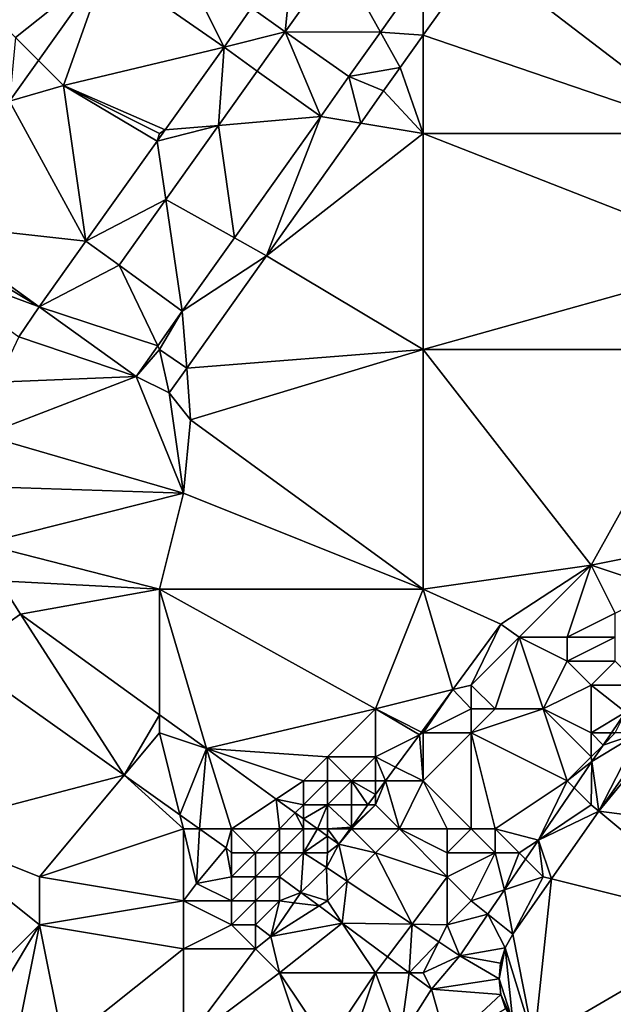
# Model space of a CAD drawing. Units: metres. Extents: x 74375 to 75000, y 347500 to 348000.
# Drawn here: x 74783 to 74808, y 347780 to 347821 of the extents above; entities that cross this region are included whole.
import ezdxf

# ---------------------------------------------------------------- set-up
doc = ezdxf.new("R2010")
doc.units = ezdxf.units.M
doc.layers.add('Terrain', color=15, linetype='Continuous')

msp = doc.modelspace()

# ---------------------------------------------------------------- linework, layer by layer
at = {"layer": 'Terrain'}
for points in [[(74778, 347825, 253.64), (74783, 347820, 253.77), (74786.772, 347823.029, 253.97), (74778, 347825, 253.64)], [(74789, 347825, 253.94), (74786.772, 347823.029, 253.97), (74791.691, 347819.601, 254.07), (74789, 347825, 253.94)], [(74789, 347825, 253.94), (74791.691, 347819.601, 254.07), (74792.837, 347821.251, 254.074), (74789, 347825, 253.94)], [(74808, 347825, 254.4), (74802.343, 347823.403, 254.283), (74812, 347816, 254.28), (74808, 347825, 254.4)], [(74794.582, 347823.71, 254.075), (74792.837, 347821.251, 254.074), (74794.245, 347820.248, 254.097), (74794.582, 347823.71, 254.075)], [(74796.46, 347823.375, 254.098), (74794.582, 347823.71, 254.075), (74794.245, 347820.248, 254.097), (74796.46, 347823.375, 254.098)], [(74812, 347816, 254.28), (74802.343, 347823.403, 254.283), (74800, 347820.107, 254.281), (74812, 347816, 254.28)], [(74802.343, 347823.403, 254.283), (74800, 347822.742, 254.156), (74800, 347820.107, 254.281), (74802.343, 347823.403, 254.283)], [(74783, 347820, 253.77), (74783.952, 347819.048, 253.97), (74786.772, 347823.029, 253.97), (74783, 347820, 253.77)], [(74785, 347818, 253.98), (74786.772, 347823.029, 253.97), (74783.952, 347819.048, 253.97), (74785, 347818, 253.98)], [(74791.691, 347819.601, 254.07), (74786.772, 347823.029, 253.97), (74785, 347818, 253.98), (74791.691, 347819.601, 254.07)], [(74798.214, 347820.229, 254.158), (74796.46, 347823.375, 254.098), (74794.245, 347820.248, 254.097), (74798.214, 347820.229, 254.158)], [(74798.214, 347820.229, 254.158), (74800, 347822.742, 254.156), (74796.46, 347823.375, 254.098), (74798.214, 347820.229, 254.158)], [(74800, 347820.107, 254.281), (74800, 347822.742, 254.156), (74798.214, 347820.229, 254.158), (74800, 347820.107, 254.281)], [(74791.691, 347819.601, 254.07), (74794.245, 347820.248, 254.097), (74792.837, 347821.251, 254.074), (74791.691, 347819.601, 254.07)], [(74793.069, 347818.603, 254.083), (74794.245, 347820.248, 254.097), (74791.691, 347819.601, 254.07), (74793.069, 347818.603, 254.083)], [(74795.721, 347816.711, 254.161), (74794.245, 347820.248, 254.097), (74793.069, 347818.603, 254.083), (74795.721, 347816.711, 254.161)], [(74798.214, 347820.229, 254.158), (74794.245, 347820.248, 254.097), (74796.901, 347818.382, 254.16), (74798.214, 347820.229, 254.158)], [(74795.721, 347816.711, 254.161), (74796.901, 347818.382, 254.16), (74794.245, 347820.248, 254.097), (74795.721, 347816.711, 254.161)], [(74798.214, 347820.229, 254.158), (74796.901, 347818.382, 254.16), (74799.037, 347818.752, 254.281), (74798.214, 347820.229, 254.158)], [(74800, 347820.107, 254.281), (74798.214, 347820.229, 254.158), (74799.037, 347818.752, 254.281), (74800, 347820.107, 254.281)], [(74783, 347820, 253.77), (74782.755, 347817.358, 253.97), (74783.952, 347819.048, 253.97), (74783, 347820, 253.77)], [(74800, 347816, 254.33), (74800, 347820.107, 254.281), (74799.037, 347818.752, 254.281), (74800, 347816, 254.33)], [(74812, 347816, 254.28), (74800, 347820.107, 254.281), (74800, 347816, 254.33), (74812, 347816, 254.28)], [(74791.691, 347819.601, 254.07), (74785, 347818, 253.98), (74789.233, 347816.149, 254.066), (74791.691, 347819.601, 254.07)], [(74791.46, 347816.342, 254.084), (74791.691, 347819.601, 254.07), (74789.233, 347816.149, 254.066), (74791.46, 347816.342, 254.084)], [(74791.46, 347816.342, 254.084), (74793.069, 347818.603, 254.083), (74791.691, 347819.601, 254.07), (74791.46, 347816.342, 254.084)], [(74785, 347818, 253.98), (74783.952, 347819.048, 253.97), (74782.755, 347817.358, 253.97), (74785, 347818, 253.98)], [(74791.46, 347816.342, 254.084), (74795.721, 347816.711, 254.161), (74793.069, 347818.603, 254.083), (74791.46, 347816.342, 254.084)], [(74799.037, 347818.752, 254.281), (74796.901, 347818.382, 254.16), (74798.343, 347817.776, 254.278), (74799.037, 347818.752, 254.281)], [(74800, 347816, 254.33), (74799.037, 347818.752, 254.281), (74798.343, 347817.776, 254.278), (74800, 347816, 254.33)], [(74797.39, 347816.434, 254.281), (74796.901, 347818.382, 254.16), (74795.721, 347816.711, 254.161), (74797.39, 347816.434, 254.281)], [(74797.39, 347816.434, 254.281), (74798.343, 347817.776, 254.278), (74796.901, 347818.382, 254.16), (74797.39, 347816.434, 254.281)], [(74785.935, 347811.518, 254.06), (74785, 347818, 253.98), (74782.755, 347817.358, 253.97), (74785.935, 347811.518, 254.06)], [(74785.935, 347811.518, 254.06), (74788.904, 347815.687, 254.065), (74785, 347818, 253.98), (74785.935, 347811.518, 254.06)], [(74789, 347816, 254.03), (74789.233, 347816.149, 254.066), (74785, 347818, 253.98), (74789, 347816, 254.03)], [(74789, 347816, 254.03), (74785, 347818, 253.98), (74788.904, 347815.687, 254.065), (74789, 347816, 254.03)], [(74800, 347816, 254.33), (74798.343, 347817.776, 254.278), (74797.39, 347816.434, 254.281), (74800, 347816, 254.33)], [(74779.149, 347812.269, 253.97), (74785.935, 347811.518, 254.06), (74782.755, 347817.358, 253.97), (74779.149, 347812.269, 253.97)], [(74792.125, 347811.645, 254.161), (74795.721, 347816.711, 254.161), (74791.46, 347816.342, 254.084), (74792.125, 347811.645, 254.161)], [(74792.125, 347811.645, 254.161), (74793.457, 347810.896, 254.294), (74795.721, 347816.711, 254.161), (74792.125, 347811.645, 254.161)], [(74793.457, 347810.896, 254.294), (74797.39, 347816.434, 254.281), (74795.721, 347816.711, 254.161), (74793.457, 347810.896, 254.294)], [(74793.457, 347810.896, 254.294), (74800, 347816, 254.33), (74797.39, 347816.434, 254.281), (74793.457, 347810.896, 254.294)], [(74789.263, 347813.254, 254.086), (74791.46, 347816.342, 254.084), (74788.904, 347815.687, 254.065), (74789.263, 347813.254, 254.086)], [(74791.46, 347816.342, 254.084), (74789.233, 347816.149, 254.066), (74788.904, 347815.687, 254.065), (74791.46, 347816.342, 254.084)], [(74789, 347816, 254.03), (74788.904, 347815.687, 254.065), (74789.233, 347816.149, 254.066), (74789, 347816, 254.03)], [(74792.125, 347811.645, 254.161), (74791.46, 347816.342, 254.084), (74789.263, 347813.254, 254.086), (74792.125, 347811.645, 254.161)], [(74789.263, 347813.254, 254.086), (74788.904, 347815.687, 254.065), (74785.935, 347811.518, 254.06), (74789.263, 347813.254, 254.086)], [(74800, 347807, 254.3), (74800, 347816, 254.33), (74793.457, 347810.896, 254.294), (74800, 347807, 254.3)], [(74813.398, 347810.749, 254.209), (74812, 347816, 254.28), (74800, 347816, 254.33), (74813.398, 347810.749, 254.209)], [(74813.398, 347810.749, 254.209), (74800, 347816, 254.33), (74800, 347807, 254.3), (74813.398, 347810.749, 254.209)], [(74789.263, 347813.254, 254.086), (74785.935, 347811.518, 254.06), (74787.314, 347810.515, 254.087), (74789.263, 347813.254, 254.086)], [(74789.953, 347808.586, 254.161), (74789.263, 347813.254, 254.086), (74787.314, 347810.515, 254.087), (74789.953, 347808.586, 254.161)], [(74792.125, 347811.645, 254.161), (74789.263, 347813.254, 254.086), (74789.953, 347808.586, 254.161), (74792.125, 347811.645, 254.161)], [(74783.985, 347808.773, 254.108), (74779.149, 347812.269, 253.97), (74779.062, 347811.729, 254.016), (74783.985, 347808.773, 254.108)], [(74783.985, 347808.773, 254.108), (74785.935, 347811.518, 254.06), (74779.149, 347812.269, 253.97), (74783.985, 347808.773, 254.108)], [(74783.985, 347808.773, 254.108), (74779.062, 347811.729, 254.016), (74778.739, 347810.726, 254.04), (74783.985, 347808.773, 254.108)], [(74783.985, 347808.773, 254.108), (74787.314, 347810.515, 254.087), (74785.935, 347811.518, 254.06), (74783.985, 347808.773, 254.108)], [(74792.125, 347811.645, 254.161), (74789.953, 347808.586, 254.161), (74793.457, 347810.896, 254.294), (74792.125, 347811.645, 254.161)], [(74783.985, 347808.773, 254.108), (74778.739, 347810.726, 254.04), (74783.138, 347807.519, 254.134), (74783.985, 347808.773, 254.108)], [(74790.134, 347806.211, 254.292), (74793.457, 347810.896, 254.294), (74789.953, 347808.586, 254.161), (74790.134, 347806.211, 254.292)], [(74790.134, 347806.211, 254.292), (74800, 347807, 254.3), (74793.457, 347810.896, 254.294), (74790.134, 347806.211, 254.292)], [(74812, 347807, 254.26), (74813.398, 347810.749, 254.209), (74800, 347807, 254.3), (74812, 347807, 254.26)], [(74783.985, 347808.773, 254.108), (74788.932, 347807.141, 254.184), (74787.314, 347810.515, 254.087), (74783.985, 347808.773, 254.108)], [(74789.953, 347808.586, 254.161), (74787.314, 347810.515, 254.087), (74788.932, 347807.141, 254.184), (74789.953, 347808.586, 254.161)], [(74788.03, 347805.865, 254.204), (74783.985, 347808.773, 254.108), (74783.138, 347807.519, 254.134), (74788.03, 347805.865, 254.204)], [(74788.03, 347805.865, 254.204), (74788.932, 347807.141, 254.184), (74783.985, 347808.773, 254.108), (74788.03, 347805.865, 254.204)], [(74789.953, 347808.586, 254.161), (74788.932, 347807.141, 254.184), (74789, 347807, 254.2), (74789.953, 347808.586, 254.161)], [(74790.134, 347806.211, 254.292), (74789.953, 347808.586, 254.161), (74789, 347807, 254.2), (74790.134, 347806.211, 254.292)], [(74782.237, 347805.636, 254.215), (74788.03, 347805.865, 254.204), (74783.138, 347807.519, 254.134), (74782.237, 347805.636, 254.215)], [(74788.03, 347805.865, 254.204), (74789, 347807, 254.2), (74788.932, 347807.141, 254.184), (74788.03, 347805.865, 254.204)], [(74789.403, 347805.181, 254.292), (74789, 347807, 254.2), (74788.03, 347805.865, 254.204), (74789.403, 347805.181, 254.292)], [(74790.134, 347806.211, 254.292), (74789, 347807, 254.2), (74789.403, 347805.181, 254.292), (74790.134, 347806.211, 254.292)], [(74790.134, 347806.211, 254.292), (74790.297, 347804.06, 254.472), (74800, 347807, 254.3), (74790.134, 347806.211, 254.292)], [(74800, 347797, 254.36), (74800, 347807, 254.3), (74790.297, 347804.06, 254.472), (74800, 347797, 254.36)], [(74807, 347798, 254.3), (74812, 347807, 254.26), (74800, 347807, 254.3), (74807, 347798, 254.3)], [(74807, 347798, 254.3), (74800, 347807, 254.3), (74800, 347797, 254.36), (74807, 347798, 254.3)], [(74807, 347798, 254.3), (74812, 347799, 254.22), (74812, 347807, 254.26), (74807, 347798, 254.3)], [(74790.134, 347806.211, 254.292), (74789.403, 347805.181, 254.292), (74790.297, 347804.06, 254.472), (74790.134, 347806.211, 254.292)], [(74782.237, 347805.636, 254.215), (74781.674, 347803.418, 254.32), (74788.03, 347805.865, 254.204), (74782.237, 347805.636, 254.215)], [(74790, 347801, 254.46), (74788.03, 347805.865, 254.204), (74781.674, 347803.418, 254.32), (74790, 347801, 254.46)], [(74790, 347801, 254.46), (74789.403, 347805.181, 254.292), (74788.03, 347805.865, 254.204), (74790, 347801, 254.46)], [(74790, 347801, 254.46), (74790.297, 347804.06, 254.472), (74789.403, 347805.181, 254.292), (74790, 347801, 254.46)], [(74800, 347797, 254.36), (74790.297, 347804.06, 254.472), (74790, 347801, 254.46), (74800, 347797, 254.36)], [(74790, 347801, 254.46), (74781.674, 347803.418, 254.32), (74781.517, 347801.276, 254.403), (74790, 347801, 254.46)], [(74790, 347801, 254.46), (74781.517, 347801.276, 254.403), (74781.602, 347798.886, 254.473), (74790, 347801, 254.46)], [(74790, 347801, 254.46), (74781.602, 347798.886, 254.473), (74789, 347797, 254.44), (74790, 347801, 254.46)], [(74800, 347797, 254.36), (74790, 347801, 254.46), (74789, 347797, 254.44), (74800, 347797, 254.36)], [(74789, 347797, 254.44), (74781.602, 347798.886, 254.473), (74782.314, 347797.346, 254.273), (74789, 347797, 254.44)], [(74810, 347797, 254.13), (74812, 347799, 254.22), (74807, 347798, 254.3), (74810, 347797, 254.13)], [(74807, 347798, 254.3), (74800, 347797, 254.36), (74803.237, 347795.532, 254.253), (74807, 347798, 254.3)], [(74807, 347798, 254.3), (74803.237, 347795.532, 254.253), (74804, 347795, 254.35), (74807, 347798, 254.3)], [(74807, 347798, 254.3), (74804, 347795, 254.35), (74806, 347795, 254.02), (74807, 347798, 254.3)], [(74807, 347798, 254.3), (74806, 347795, 254.02), (74808, 347796, 254.06), (74807, 347798, 254.3)], [(74810, 347797, 254.13), (74807, 347798, 254.3), (74808, 347796, 254.06), (74810, 347797, 254.13)], [(74782.314, 347797.346, 254.273), (74780.627, 347794.143, 254.36), (74783.209, 347795.954, 254.277), (74782.314, 347797.346, 254.273)], [(74789, 347797, 254.44), (74782.314, 347797.346, 254.273), (74783.209, 347795.954, 254.277), (74789, 347797, 254.44)], [(74789, 347797, 254.44), (74783.209, 347795.954, 254.277), (74789, 347791.763, 254.267), (74789, 347797, 254.44)], [(74789, 347797, 254.44), (74789, 347791.763, 254.267), (74790.955, 347790.348, 254.263), (74789, 347797, 254.44)], [(74789, 347797, 254.44), (74790.955, 347790.348, 254.263), (74798, 347792, 254.32), (74789, 347797, 254.44)], [(74800, 347797, 254.36), (74789, 347797, 254.44), (74798, 347792, 254.32), (74800, 347797, 254.36)], [(74801.228, 347792.807, 254.253), (74800, 347797, 254.36), (74798, 347792, 254.32), (74801.228, 347792.807, 254.253)], [(74801.228, 347792.807, 254.253), (74803.237, 347795.532, 254.253), (74800, 347797, 254.36), (74801.228, 347792.807, 254.253)], [(74783.209, 347795.954, 254.277), (74780.627, 347794.143, 254.36), (74787.529, 347789.235, 254.34), (74783.209, 347795.954, 254.277)], [(74789, 347791.763, 254.267), (74783.209, 347795.954, 254.277), (74787.529, 347789.235, 254.34), (74789, 347791.763, 254.267)], [(74808, 347795, 253.71), (74808, 347796, 254.06), (74806, 347795, 254.02), (74808, 347795, 253.71)], [(74802, 347793, 254.04), (74803.237, 347795.532, 254.253), (74801.228, 347792.807, 254.253), (74802, 347793, 254.04)], [(74802, 347793, 254.04), (74804, 347795, 254.35), (74803.237, 347795.532, 254.253), (74802, 347793, 254.04)], [(74803, 347792, 253.6), (74804, 347795, 254.35), (74802, 347793, 254.04), (74803, 347792, 253.6)], [(74805, 347792, 252.96), (74804, 347795, 254.35), (74803, 347792, 253.6), (74805, 347792, 252.96)], [(74805, 347792, 252.96), (74806, 347794, 253.73), (74804, 347795, 254.35), (74805, 347792, 252.96)], [(74806, 347794, 253.73), (74806, 347795, 254.02), (74804, 347795, 254.35), (74806, 347794, 253.73)], [(74808, 347794, 253.18), (74808, 347795, 253.71), (74806, 347794, 253.73), (74808, 347794, 253.18)], [(74806, 347794, 253.73), (74808, 347795, 253.71), (74806, 347795, 254.02), (74806, 347794, 253.73)], [(74787.529, 347789.235, 254.34), (74780.627, 347794.143, 254.36), (74779, 347787, 254.46), (74787.529, 347789.235, 254.34)], [(74805, 347792, 252.96), (74807, 347793, 253.08), (74806, 347794, 253.73), (74805, 347792, 252.96)], [(74807, 347793, 253.08), (74808, 347794, 253.18), (74806, 347794, 253.73), (74807, 347793, 253.08)], [(74809, 347793, 252.61), (74808, 347794, 253.18), (74807, 347793, 253.08), (74809, 347793, 252.61)], [(74801.228, 347792.807, 254.253), (74798, 347792, 254.32), (74799.924, 347791.038, 254.253), (74801.228, 347792.807, 254.253)], [(74801.228, 347792.807, 254.253), (74799.924, 347791.038, 254.253), (74800, 347791, 254.16), (74801.228, 347792.807, 254.253)], [(74802, 347792, 253.92), (74801.228, 347792.807, 254.253), (74800, 347791, 254.16), (74802, 347792, 253.92)], [(74802, 347792, 253.92), (74802, 347793, 254.04), (74801.228, 347792.807, 254.253), (74802, 347792, 253.92)], [(74803, 347792, 253.6), (74802, 347793, 254.04), (74802, 347792, 253.92), (74803, 347792, 253.6)], [(74807, 347791, 252.11), (74807, 347793, 253.08), (74805, 347792, 252.96), (74807, 347791, 252.11)], [(74807, 347791, 252.11), (74808.43, 347791.869, 251.825), (74807, 347793, 253.08), (74807, 347791, 252.11)], [(74809, 347793, 252.61), (74807, 347793, 253.08), (74808.43, 347791.869, 251.825), (74809, 347793, 252.61)], [(74798, 347792, 254.32), (74790.955, 347790.348, 254.263), (74796, 347790, 254.33), (74798, 347792, 254.32)], [(74798, 347792, 254.32), (74796, 347790, 254.33), (74798, 347790, 254.26), (74798, 347792, 254.32)], [(74798, 347792, 254.32), (74798, 347790, 254.26), (74799.835, 347790.917, 254.253), (74798, 347792, 254.32)], [(74798, 347792, 254.32), (74799.835, 347790.917, 254.253), (74799.924, 347791.038, 254.253), (74798, 347792, 254.32)], [(74802, 347791, 253.72), (74802, 347792, 253.92), (74800, 347791, 254.16), (74802, 347791, 253.72)], [(74802, 347791, 253.72), (74805, 347792, 252.96), (74803, 347792, 253.6), (74802, 347791, 253.72)], [(74802, 347791, 253.72), (74803, 347792, 253.6), (74802, 347792, 253.92), (74802, 347791, 253.72)], [(74802, 347791, 253.72), (74806, 347789, 252.1), (74805, 347792, 252.96), (74802, 347791, 253.72)], [(74807, 347791, 252.11), (74805, 347792, 252.96), (74807, 347790, 252.05), (74807, 347791, 252.11)], [(74805, 347792, 252.96), (74806, 347789, 252.1), (74807, 347790, 252.05), (74805, 347792, 252.96)], [(74807, 347791, 252.11), (74807.839, 347791, 251.825), (74808.43, 347791.869, 251.825), (74807, 347791, 252.11)], [(74808, 347791, 252.1), (74808.43, 347791.869, 251.825), (74807.839, 347791, 251.825), (74808, 347791, 252.1)], [(74789, 347791, 254.46), (74789, 347791.763, 254.267), (74787.529, 347789.235, 254.34), (74789, 347791, 254.46)], [(74790.955, 347790.348, 254.263), (74789, 347791.763, 254.267), (74789, 347791, 254.46), (74790.955, 347790.348, 254.263)], [(74789.855, 347787.581, 254.334), (74789, 347791, 254.46), (74787.529, 347789.235, 254.34), (74789.855, 347787.581, 254.334)], [(74790.955, 347790.348, 254.263), (74789, 347791, 254.46), (74789.855, 347787.581, 254.334), (74790.955, 347790.348, 254.263)], [(74800, 347791, 254.16), (74799.924, 347791.038, 254.253), (74799.835, 347790.917, 254.253), (74800, 347791, 254.16)], [(74800, 347791, 254.16), (74799.835, 347790.917, 254.253), (74800, 347789, 253.85), (74800, 347791, 254.16)], [(74802, 347791, 253.72), (74800, 347791, 254.16), (74800, 347789, 253.85), (74802, 347791, 253.72)], [(74802, 347791, 253.72), (74800, 347789, 253.85), (74802, 347787, 252.71), (74802, 347791, 253.72)], [(74802, 347791, 253.72), (74802, 347787, 252.71), (74803, 347787, 252.44), (74802, 347791, 253.72)], [(74802, 347791, 253.72), (74803, 347787, 252.44), (74806, 347789, 252.1), (74802, 347791, 253.72)], [(74807, 347791, 252.11), (74807.495, 347790.495, 251.825), (74807.839, 347791, 251.825), (74807, 347791, 252.11)], [(74807, 347791, 252.11), (74807, 347790, 252.05), (74807.495, 347790.495, 251.825), (74807, 347791, 252.11)], [(74809, 347791, 252.23), (74807.495, 347790.495, 251.825), (74807.027, 347789.808, 251.825), (74809, 347791, 252.23)], [(74809, 347791, 252.23), (74807.027, 347789.808, 251.825), (74807.321, 347787.733, 251.814), (74809, 347791, 252.23)], [(74810, 347791, 252.24), (74809.626, 347791.025, 251.738), (74807.321, 347787.733, 251.814), (74810, 347791, 252.24)], [(74809, 347791, 252.23), (74807.321, 347787.733, 251.814), (74809.626, 347791.025, 251.738), (74809, 347791, 252.23)], [(74810, 347791, 252.24), (74807.321, 347787.733, 251.814), (74813, 347787, 251.96), (74810, 347791, 252.24)], [(74809, 347791, 252.23), (74808, 347791, 252.1), (74807.495, 347790.495, 251.825), (74809, 347791, 252.23)], [(74808, 347791, 252.1), (74807.839, 347791, 251.825), (74807.495, 347790.495, 251.825), (74808, 347791, 252.1)], [(74798, 347790, 254.26), (74798.846, 347789.577, 254.253), (74799.835, 347790.917, 254.253), (74798, 347790, 254.26)], [(74800, 347789, 253.85), (74799.835, 347790.917, 254.253), (74798.846, 347789.577, 254.253), (74800, 347789, 253.85)], [(74790.955, 347790.348, 254.263), (74789.855, 347787.581, 254.334), (74790.671, 347787, 254.331), (74790.955, 347790.348, 254.263)], [(74790.955, 347790.348, 254.263), (74790.671, 347787, 254.331), (74792, 347787, 254.46), (74790.955, 347790.348, 254.263)], [(74796, 347790, 254.33), (74790.955, 347790.348, 254.263), (74795, 347789, 254.38), (74796, 347790, 254.33)], [(74790.955, 347790.348, 254.263), (74792, 347787, 254.46), (74793.864, 347788.243, 254.258), (74790.955, 347790.348, 254.263)], [(74790.955, 347790.348, 254.263), (74793.864, 347788.243, 254.258), (74795, 347789, 254.38), (74790.955, 347790.348, 254.263)], [(74807, 347790, 252.05), (74807.027, 347789.808, 251.825), (74807.495, 347790.495, 251.825), (74807, 347790, 252.05)], [(74796, 347790, 254.33), (74795, 347789, 254.38), (74796, 347789, 254.36), (74796, 347790, 254.33)], [(74796, 347790, 254.33), (74796, 347789, 254.36), (74797, 347789, 254.32), (74796, 347790, 254.33)], [(74796, 347790, 254.33), (74797, 347789, 254.32), (74798, 347790, 254.26), (74796, 347790, 254.33)], [(74798, 347790, 254.26), (74797, 347789, 254.32), (74798, 347789, 254.22), (74798, 347790, 254.26)], [(74798, 347790, 254.26), (74798.421, 347789, 254.253), (74798.846, 347789.577, 254.253), (74798, 347790, 254.26)], [(74798, 347790, 254.26), (74798, 347789, 254.22), (74798.421, 347789, 254.253), (74798, 347790, 254.26)], [(74807, 347790, 252.05), (74806, 347789, 252.1), (74807.027, 347789.808, 251.825), (74807, 347790, 252.05)], [(74806, 347789, 252.1), (74806.284, 347788.716, 251.825), (74807.027, 347789.808, 251.825), (74806, 347789, 252.1)], [(74806.284, 347788.716, 251.825), (74807, 347788, 251.97), (74807.027, 347789.808, 251.825), (74806.284, 347788.716, 251.825)], [(74807.027, 347789.808, 251.825), (74807, 347788, 251.97), (74807.321, 347787.733, 251.814), (74807.027, 347789.808, 251.825)], [(74800, 347789, 253.85), (74798.846, 347789.577, 254.253), (74798.421, 347789, 254.253), (74800, 347789, 253.85)], [(74787.529, 347789.235, 254.34), (74779, 347787, 254.46), (74784, 347785, 254.55), (74787.529, 347789.235, 254.34)], [(74787.529, 347789.235, 254.34), (74784, 347785, 254.55), (74790, 347787, 254.39), (74787.529, 347789.235, 254.34)], [(74789.855, 347787.581, 254.334), (74787.529, 347789.235, 254.34), (74790, 347787, 254.39), (74789.855, 347787.581, 254.334)], [(74793.864, 347788.243, 254.258), (74795, 347788, 254.42), (74795, 347789, 254.38), (74793.864, 347788.243, 254.258)], [(74795, 347789, 254.38), (74795, 347788, 254.42), (74796, 347789, 254.36), (74795, 347789, 254.38)], [(74796, 347789, 254.36), (74795, 347788, 254.42), (74796, 347788, 254.39), (74796, 347789, 254.36)], [(74796, 347789, 254.36), (74796, 347788, 254.39), (74797, 347789, 254.32), (74796, 347789, 254.36)], [(74797, 347789, 254.32), (74796, 347788, 254.39), (74797, 347788, 254.3), (74797, 347789, 254.32)], [(74797, 347789, 254.32), (74797, 347788, 254.3), (74797.684, 347788, 254.253), (74797, 347789, 254.32)], [(74797, 347789, 254.32), (74797.684, 347788, 254.253), (74798, 347788.429, 254.253), (74797, 347789, 254.32)], [(74797, 347789, 254.32), (74798, 347788.429, 254.253), (74798, 347789, 254.22), (74797, 347789, 254.32)], [(74798, 347789, 254.22), (74798, 347788.429, 254.253), (74798.421, 347789, 254.253), (74798, 347789, 254.22)], [(74798.421, 347789, 254.253), (74798, 347788.429, 254.253), (74798, 347788, 254.16), (74798.421, 347789, 254.253)], [(74798.421, 347789, 254.253), (74798, 347788, 254.16), (74799, 347787, 253.75), (74798.421, 347789, 254.253)], [(74800, 347789, 253.85), (74798.421, 347789, 254.253), (74799, 347787, 253.75), (74800, 347789, 253.85)], [(74800, 347789, 253.85), (74799, 347787, 253.75), (74801, 347787, 253.04), (74800, 347789, 253.85)], [(74800, 347789, 253.85), (74801, 347787, 253.04), (74802, 347787, 252.71), (74800, 347789, 253.85)], [(74806, 347789, 252.1), (74803, 347787, 252.44), (74804.798, 347786.532, 251.825), (74806, 347789, 252.1)], [(74806, 347789, 252.1), (74804.798, 347786.532, 251.825), (74806.284, 347788.716, 251.825), (74806, 347789, 252.1)], [(74806.284, 347788.716, 251.825), (74804.798, 347786.532, 251.825), (74807, 347788, 251.97), (74806.284, 347788.716, 251.825)], [(74793.864, 347788.243, 254.258), (74792, 347787, 254.46), (74794, 347787, 254.48), (74793.864, 347788.243, 254.258)], [(74793.864, 347788.243, 254.258), (74794, 347787, 254.48), (74794.664, 347787.664, 254.256), (74793.864, 347788.243, 254.258)], [(74793.864, 347788.243, 254.258), (74794.664, 347787.664, 254.256), (74795, 347788, 254.42), (74793.864, 347788.243, 254.258)], [(74798, 347788.429, 254.253), (74797.684, 347788, 254.253), (74798, 347788, 254.16), (74798, 347788.429, 254.253)], [(74794.664, 347787.664, 254.256), (74795, 347787.421, 254.256), (74795, 347788, 254.42), (74794.664, 347787.664, 254.256)], [(74795, 347788, 254.42), (74795, 347787.421, 254.256), (74796, 347788, 254.39), (74795, 347788, 254.42)], [(74796, 347788, 254.39), (74795, 347787.421, 254.256), (74795.582, 347787, 254.255), (74796, 347788, 254.39)], [(74796, 347788, 254.39), (74795.582, 347787, 254.255), (74796, 347787, 254.39), (74796, 347788, 254.39)], [(74796, 347788, 254.39), (74796, 347787, 254.39), (74797, 347787.072, 254.253), (74796, 347788, 254.39)], [(74796, 347788, 254.39), (74797, 347787.072, 254.253), (74797, 347788, 254.3), (74796, 347788, 254.39)], [(74797, 347788, 254.3), (74797, 347787.072, 254.253), (74797.684, 347788, 254.253), (74797, 347788, 254.3)], [(74798, 347788, 254.16), (74797.684, 347788, 254.253), (74797, 347787.072, 254.253), (74798, 347788, 254.16)], [(74798, 347788, 254.16), (74797, 347787.072, 254.253), (74797, 347787, 254.24), (74798, 347788, 254.16)], [(74798, 347788, 254.16), (74797, 347787, 254.24), (74799, 347787, 253.75), (74798, 347788, 254.16)], [(74807, 347788, 251.97), (74804.798, 347786.532, 251.825), (74807.321, 347787.733, 251.814), (74807, 347788, 251.97)], [(74807.321, 347787.733, 251.814), (74804.798, 347786.532, 251.825), (74805.346, 347784.913, 251.879), (74807.321, 347787.733, 251.814)], [(74807.321, 347787.733, 251.814), (74805.346, 347784.913, 251.879), (74813, 347783, 252.08), (74807.321, 347787.733, 251.814)], [(74807.321, 347787.733, 251.814), (74813, 347783, 252.08), (74813, 347787, 251.96), (74807.321, 347787.733, 251.814)], [(74789.855, 347787.581, 254.334), (74790, 347787, 254.39), (74790.671, 347787, 254.331), (74789.855, 347787.581, 254.334)], [(74794.664, 347787.664, 254.256), (74794, 347787, 254.48), (74795, 347787, 254.46), (74794.664, 347787.664, 254.256)], [(74794.664, 347787.664, 254.256), (74795, 347787, 254.46), (74795, 347787.421, 254.256), (74794.664, 347787.664, 254.256)], [(74795, 347787, 254.46), (74795.582, 347787, 254.255), (74795, 347787.421, 254.256), (74795, 347787, 254.46)], [(74779, 347778, 254.46), (74784, 347783, 254.67), (74779, 347787, 254.46), (74779, 347778, 254.46)], [(74779, 347787, 254.46), (74784, 347783, 254.67), (74784, 347785, 254.55), (74779, 347787, 254.46)], [(74790, 347787, 254.39), (74784, 347785, 254.55), (74790, 347784, 254.37), (74790, 347787, 254.39)], [(74790, 347787, 254.39), (74790, 347784, 254.37), (74790.544, 347784.716, 254.328), (74790, 347787, 254.39)], [(74790, 347787, 254.39), (74790.544, 347784.716, 254.328), (74790.671, 347787, 254.331), (74790, 347787, 254.39)], [(74790.671, 347787, 254.331), (74790.544, 347784.716, 254.328), (74791.785, 347786.208, 254.328), (74790.671, 347787, 254.331)], [(74792, 347787, 254.46), (74790.671, 347787, 254.331), (74791.785, 347786.208, 254.328), (74792, 347787, 254.46)], [(74792, 347787, 254.46), (74791.785, 347786.208, 254.328), (74792, 347786, 254.48), (74792, 347787, 254.46)], [(74792, 347787, 254.46), (74793, 347786, 254.52), (74794, 347787, 254.48), (74792, 347787, 254.46)], [(74792, 347787, 254.46), (74792, 347786, 254.48), (74793, 347786, 254.52), (74792, 347787, 254.46)], [(74794, 347787, 254.48), (74793, 347786, 254.52), (74794, 347786, 254.52), (74794, 347787, 254.48)], [(74794, 347787, 254.48), (74794, 347786, 254.52), (74795, 347787, 254.46), (74794, 347787, 254.48)], [(74795, 347787, 254.46), (74794, 347786, 254.52), (74795, 347786, 254.46), (74795, 347787, 254.46)], [(74795, 347787, 254.46), (74795, 347786, 254.46), (74795.582, 347787, 254.255), (74795, 347787, 254.46)], [(74795, 347786, 254.46), (74796, 347786.698, 254.254), (74795.582, 347787, 254.255), (74795, 347786, 254.46)], [(74796, 347787, 254.39), (74795.582, 347787, 254.255), (74796, 347786.698, 254.254), (74796, 347787, 254.39)], [(74796, 347787, 254.39), (74796.947, 347787, 254.253), (74797, 347787.072, 254.253), (74796, 347787, 254.39)], [(74796, 347787, 254.39), (74796, 347786.698, 254.254), (74796.472, 347786.356, 254.253), (74796, 347787, 254.39)], [(74796, 347787, 254.39), (74796.472, 347786.356, 254.253), (74796.947, 347787, 254.253), (74796, 347787, 254.39)], [(74797, 347787, 254.24), (74796.947, 347787, 254.253), (74796.472, 347786.356, 254.253), (74797, 347787, 254.24)], [(74797, 347787, 254.24), (74796.472, 347786.356, 254.253), (74798, 347786, 253.86), (74797, 347787, 254.24)], [(74797, 347787, 254.24), (74797, 347787.072, 254.253), (74796.947, 347787, 254.253), (74797, 347787, 254.24)], [(74797, 347787, 254.24), (74798, 347786, 253.86), (74799, 347787, 253.75), (74797, 347787, 254.24)], [(74801, 347785, 252.57), (74799, 347787, 253.75), (74798, 347786, 253.86), (74801, 347785, 252.57)], [(74801, 347787, 253.04), (74799, 347787, 253.75), (74801, 347786, 252.79), (74801, 347787, 253.04)], [(74801, 347786, 252.79), (74799, 347787, 253.75), (74801, 347785, 252.57), (74801, 347786, 252.79)], [(74801, 347787, 253.04), (74801, 347786, 252.79), (74802, 347787, 252.71), (74801, 347787, 253.04)], [(74802, 347787, 252.71), (74801, 347786, 252.79), (74803, 347786, 252.25), (74802, 347787, 252.71)], [(74802, 347787, 252.71), (74803, 347786, 252.25), (74803, 347787, 252.44), (74802, 347787, 252.71)], [(74803, 347787, 252.44), (74803, 347786, 252.25), (74804, 347786, 252.09), (74803, 347787, 252.44)], [(74803, 347787, 252.44), (74804, 347786, 252.09), (74804.798, 347786.532, 251.825), (74803, 347787, 252.44)], [(74795, 347786, 254.46), (74796, 347786, 254.33), (74796, 347786.698, 254.254), (74795, 347786, 254.46)], [(74796, 347786, 254.33), (74796.472, 347786.356, 254.253), (74796, 347786.698, 254.254), (74796, 347786, 254.33)], [(74804, 347786, 252.09), (74804.259, 347785.741, 251.825), (74804.798, 347786.532, 251.825), (74804, 347786, 252.09)], [(74805, 347785, 251.97), (74804.798, 347786.532, 251.825), (74804.259, 347785.741, 251.825), (74805, 347785, 251.97)], [(74805, 347785, 251.97), (74805.346, 347784.913, 251.879), (74804.798, 347786.532, 251.825), (74805, 347785, 251.97)], [(74792, 347785, 254.51), (74791.785, 347786.208, 254.328), (74790.544, 347784.716, 254.328), (74792, 347785, 254.51)], [(74792, 347786, 254.48), (74791.785, 347786.208, 254.328), (74792, 347785, 254.51), (74792, 347786, 254.48)], [(74796, 347786, 254.33), (74795.961, 347785.388, 254.178), (74796.472, 347786.356, 254.253), (74796, 347786, 254.33)], [(74796.819, 347784.819, 253.814), (74796.472, 347786.356, 254.253), (74795.961, 347785.388, 254.178), (74796.819, 347784.819, 253.814)], [(74798, 347786, 253.86), (74796.472, 347786.356, 254.253), (74796.819, 347784.819, 253.814), (74798, 347786, 253.86)], [(74792, 347786, 254.48), (74792, 347785, 254.51), (74793, 347786, 254.52), (74792, 347786, 254.48)], [(74793, 347786, 254.52), (74792, 347785, 254.51), (74793, 347785, 254.55), (74793, 347786, 254.52)], [(74793, 347786, 254.52), (74793, 347785, 254.55), (74794, 347786, 254.52), (74793, 347786, 254.52)], [(74794, 347786, 254.52), (74793, 347785, 254.55), (74794, 347785, 254.51), (74794, 347786, 254.52)], [(74794, 347786, 254.52), (74794, 347785, 254.51), (74795, 347786, 254.46), (74794, 347786, 254.52)], [(74795, 347786, 254.46), (74794, 347785, 254.51), (74794.894, 347784.35, 254.213), (74795, 347786, 254.46)], [(74795, 347786, 254.46), (74794.894, 347784.35, 254.213), (74795.961, 347785.388, 254.178), (74795, 347786, 254.46)], [(74795, 347786, 254.46), (74795.961, 347785.388, 254.178), (74796, 347786, 254.33), (74795, 347786, 254.46)], [(74798, 347786, 253.86), (74796.819, 347784.819, 253.814), (74799.533, 347783.022, 252.665), (74798, 347786, 253.86)], [(74801, 347785, 252.57), (74798, 347786, 253.86), (74799.533, 347783.022, 252.665), (74801, 347785, 252.57)], [(74801, 347786, 252.79), (74801, 347785, 252.57), (74803, 347786, 252.25), (74801, 347786, 252.79)], [(74803, 347786, 252.25), (74801, 347785, 252.57), (74802, 347784, 252.16), (74803, 347786, 252.25)], [(74803, 347786, 252.25), (74802, 347784, 252.16), (74803.39, 347784.463, 251.825), (74803, 347786, 252.25)], [(74803, 347786, 252.25), (74803.39, 347784.463, 251.825), (74804, 347786, 252.09), (74803, 347786, 252.25)], [(74804, 347786, 252.09), (74803.39, 347784.463, 251.825), (74804.259, 347785.741, 251.825), (74804, 347786, 252.09)], [(74805, 347785, 251.97), (74804.259, 347785.741, 251.825), (74803.39, 347784.463, 251.825), (74805, 347785, 251.97)], [(74796, 347784, 254.03), (74795.961, 347785.388, 254.178), (74794.894, 347784.35, 254.213), (74796, 347784, 254.03)], [(74796, 347784, 254.03), (74796.819, 347784.819, 253.814), (74795.961, 347785.388, 254.178), (74796, 347784, 254.03)], [(74790, 347784, 254.37), (74784, 347785, 254.55), (74784, 347783, 254.67), (74790, 347784, 254.37)], [(74792, 347785, 254.51), (74790.544, 347784.716, 254.328), (74792, 347784, 254.5), (74792, 347785, 254.51)], [(74792, 347785, 254.51), (74792, 347784, 254.5), (74793, 347785, 254.55), (74792, 347785, 254.51)], [(74793, 347785, 254.55), (74792, 347784, 254.5), (74793, 347784, 254.52), (74793, 347785, 254.55)], [(74793, 347785, 254.55), (74793, 347784, 254.52), (74794, 347785, 254.51), (74793, 347785, 254.55)], [(74794, 347785, 254.51), (74793, 347784, 254.52), (74794, 347784, 254.45), (74794, 347785, 254.51)], [(74794, 347785, 254.51), (74794, 347784, 254.45), (74794.894, 347784.35, 254.213), (74794, 347785, 254.51)], [(74796, 347784, 254.03), (74796.622, 347783.067, 253.462), (74796.819, 347784.819, 253.814), (74796, 347784, 254.03)], [(74799.533, 347783.022, 252.665), (74796.819, 347784.819, 253.814), (74796.622, 347783.067, 253.462), (74799.533, 347783.022, 252.665)], [(74801, 347785, 252.57), (74799.533, 347783.022, 252.665), (74801, 347783, 252.28), (74801, 347785, 252.57)], [(74801, 347785, 252.57), (74801, 347783, 252.28), (74802, 347784, 252.16), (74801, 347785, 252.57)], [(74805, 347785, 251.97), (74803.39, 347784.463, 251.825), (74803.732, 347782.608, 251.932), (74805, 347785, 251.97)], [(74805, 347785, 251.97), (74803.732, 347782.608, 251.932), (74805.346, 347784.913, 251.879), (74805, 347785, 251.97)], [(74804.614, 347778.108, 251.837), (74805.346, 347784.913, 251.879), (74803.732, 347782.608, 251.932), (74804.614, 347778.108, 251.837)], [(74804.614, 347778.108, 251.837), (74813, 347783, 252.08), (74805.346, 347784.913, 251.879), (74804.614, 347778.108, 251.837)], [(74790, 347784, 254.37), (74792, 347784, 254.5), (74790.544, 347784.716, 254.328), (74790, 347784, 254.37)], [(74802, 347784, 252.16), (74802.695, 347783.441, 251.825), (74803.39, 347784.463, 251.825), (74802, 347784, 252.16)], [(74802.695, 347783.441, 251.825), (74803.732, 347782.608, 251.932), (74803.39, 347784.463, 251.825), (74802.695, 347783.441, 251.825)], [(74790, 347784, 254.37), (74784, 347783, 254.67), (74790, 347782, 254.37), (74790, 347784, 254.37)], [(74790, 347784, 254.37), (74790, 347782, 254.37), (74792, 347783, 254.46), (74790, 347784, 254.37)], [(74790, 347784, 254.37), (74792, 347783, 254.46), (74792, 347784, 254.5), (74790, 347784, 254.37)], [(74792, 347784, 254.5), (74792, 347783, 254.46), (74793, 347784, 254.52), (74792, 347784, 254.5)], [(74793, 347784, 254.52), (74792, 347783, 254.46), (74793, 347783, 254.44), (74793, 347784, 254.52)], [(74793, 347784, 254.52), (74793, 347783, 254.44), (74794, 347784, 254.45), (74793, 347784, 254.52)], [(74794, 347784, 254.45), (74793, 347783, 254.44), (74793.636, 347782.518, 254.249), (74794, 347784, 254.45)], [(74794, 347784, 254.45), (74793.636, 347782.518, 254.249), (74794.6, 347783.922, 254.221), (74794, 347784, 254.45)], [(74794, 347784, 254.45), (74794.6, 347783.922, 254.221), (74794.894, 347784.35, 254.213), (74794, 347784, 254.45)], [(74794.6, 347783.922, 254.221), (74795.656, 347783.784, 253.882), (74794.894, 347784.35, 254.213), (74794.6, 347783.922, 254.221)], [(74796, 347784, 254.03), (74794.894, 347784.35, 254.213), (74795.656, 347783.784, 253.882), (74796, 347784, 254.03)], [(74796, 347784, 254.03), (74795.656, 347783.784, 253.882), (74796.622, 347783.067, 253.462), (74796, 347784, 254.03)], [(74802, 347784, 252.16), (74801, 347783, 252.28), (74802.695, 347783.441, 251.825), (74802, 347784, 252.16)], [(74794.6, 347783.922, 254.221), (74793.636, 347782.518, 254.249), (74795.656, 347783.784, 253.882), (74794.6, 347783.922, 254.221)], [(74796.622, 347783.067, 253.462), (74795.656, 347783.784, 253.882), (74793.636, 347782.518, 254.249), (74796.622, 347783.067, 253.462)], [(74801, 347783, 252.28), (74801.516, 347781.709, 251.825), (74802.695, 347783.441, 251.825), (74801, 347783, 252.28)], [(74802.695, 347783.441, 251.825), (74801.516, 347781.709, 251.825), (74803.412, 347782.033, 251.921), (74802.695, 347783.441, 251.825)], [(74802.695, 347783.441, 251.825), (74803.412, 347782.033, 251.921), (74803.732, 347782.608, 251.932), (74802.695, 347783.441, 251.825)], [(74779, 347778, 254.46), (74781, 347778, 254.57), (74784, 347783, 254.67), (74779, 347778, 254.46)], [(74781, 347778, 254.57), (74783, 347778, 254.61), (74784, 347783, 254.67), (74781, 347778, 254.57)], [(74783, 347778, 254.61), (74785, 347778, 254.58), (74784, 347783, 254.67), (74783, 347778, 254.61)], [(74785, 347778, 254.58), (74790, 347782, 254.37), (74784, 347783, 254.67), (74785, 347778, 254.58)], [(74792, 347783, 254.46), (74790, 347782, 254.37), (74793, 347782, 254.29), (74792, 347783, 254.46)], [(74792, 347783, 254.46), (74793, 347782, 254.29), (74793, 347783, 254.44), (74792, 347783, 254.46)], [(74793, 347783, 254.44), (74793, 347782, 254.29), (74793.636, 347782.518, 254.249), (74793, 347783, 254.44)], [(74794, 347781, 253.93), (74796.622, 347783.067, 253.462), (74793.636, 347782.518, 254.249), (74794, 347781, 253.93)], [(74794, 347781, 253.93), (74798, 347781, 252.77), (74796.622, 347783.067, 253.462), (74794, 347781, 253.93)], [(74798, 347781, 252.77), (74798.506, 347781.668, 252.644), (74796.622, 347783.067, 253.462), (74798, 347781, 252.77)], [(74798.506, 347781.668, 252.644), (74799.533, 347783.022, 252.665), (74796.622, 347783.067, 253.462), (74798.506, 347781.668, 252.644)], [(74799.406, 347781, 252.253), (74799.533, 347783.022, 252.665), (74798.506, 347781.668, 252.644), (74799.406, 347781, 252.253)], [(74799.406, 347781, 252.253), (74800.643, 347782.287, 252.195), (74799.533, 347783.022, 252.665), (74799.406, 347781, 252.253)], [(74801, 347783, 252.28), (74799.533, 347783.022, 252.665), (74800.643, 347782.287, 252.195), (74801, 347783, 252.28)], [(74801, 347783, 252.28), (74800.643, 347782.287, 252.195), (74801.516, 347781.709, 251.825), (74801, 347783, 252.28)], [(74804.614, 347778.108, 251.837), (74813, 347778, 251.98), (74813, 347783, 252.08), (74804.614, 347778.108, 251.837)], [(74793, 347782, 254.29), (74794, 347781, 253.93), (74793.636, 347782.518, 254.249), (74793, 347782, 254.29)], [(74804.614, 347778.108, 251.837), (74803.732, 347782.608, 251.932), (74803.412, 347782.033, 251.921), (74804.614, 347778.108, 251.837)], [(74790, 347778, 254.03), (74790, 347782, 254.37), (74785, 347778, 254.58), (74790, 347778, 254.03)], [(74790, 347778, 254.03), (74794, 347781, 253.93), (74793, 347782, 254.29), (74790, 347778, 254.03)], [(74790, 347778, 254.03), (74793, 347782, 254.29), (74790, 347782, 254.37), (74790, 347778, 254.03)], [(74800, 347781, 252.27), (74800.643, 347782.287, 252.195), (74799.406, 347781, 252.253), (74800, 347781, 252.27)], [(74801.516, 347781.709, 251.825), (74800.643, 347782.287, 252.195), (74800, 347781, 252.27), (74801.516, 347781.709, 251.825)], [(74801.516, 347781.709, 251.825), (74803.216, 347781.405, 251.91), (74803.412, 347782.033, 251.921), (74801.516, 347781.709, 251.825)], [(74803.412, 347782.033, 251.921), (74803.216, 347781.405, 251.91), (74803.155, 347780.75, 251.901), (74803.412, 347782.033, 251.921)], [(74803.412, 347782.033, 251.921), (74803.155, 347780.75, 251.901), (74803.725, 347778.965, 251.859), (74803.412, 347782.033, 251.921)], [(74804.614, 347778.108, 251.837), (74803.412, 347782.033, 251.921), (74803.725, 347778.965, 251.859), (74804.614, 347778.108, 251.837)], [(74798, 347781, 252.77), (74799.406, 347781, 252.253), (74798.506, 347781.668, 252.644), (74798, 347781, 252.77)], [(74801.516, 347781.709, 251.825), (74800, 347781, 252.27), (74800.335, 347780.31, 251.849), (74801.516, 347781.709, 251.825)], [(74801.516, 347781.709, 251.825), (74800.335, 347780.31, 251.849), (74803.155, 347780.75, 251.901), (74801.516, 347781.709, 251.825)], [(74801.516, 347781.709, 251.825), (74803.155, 347780.75, 251.901), (74803.216, 347781.405, 251.91), (74801.516, 347781.709, 251.825)], [(74790, 347778, 254.03), (74795, 347778, 252.95), (74794, 347781, 253.93), (74790, 347778, 254.03)], [(74795, 347778, 252.95), (74796, 347778, 252.66), (74794, 347781, 253.93), (74795, 347778, 252.95)], [(74796, 347778, 252.66), (74798, 347781, 252.77), (74794, 347781, 253.93), (74796, 347778, 252.66)], [(74796, 347778, 252.66), (74797, 347778, 252.39), (74798, 347781, 252.77), (74796, 347778, 252.66)], [(74797, 347778, 252.39), (74799.035, 347778.259, 251.849), (74798, 347781, 252.77), (74797, 347778, 252.39)], [(74798, 347781, 252.77), (74799.035, 347778.259, 251.849), (74799.406, 347781, 252.253), (74798, 347781, 252.77)], [(74799.035, 347778.259, 251.849), (74800.335, 347780.31, 251.849), (74799.406, 347781, 252.253), (74799.035, 347778.259, 251.849)], [(74800, 347781, 252.27), (74799.406, 347781, 252.253), (74800.335, 347780.31, 251.849), (74800, 347781, 252.27)], [(74803.155, 347780.75, 251.901), (74800.335, 347780.31, 251.849), (74803.229, 347780.096, 251.893), (74803.155, 347780.75, 251.901)], [(74803.155, 347780.75, 251.901), (74803.229, 347780.096, 251.893), (74803.725, 347778.965, 251.859), (74803.155, 347780.75, 251.901)], [(74801, 347778, 252.02), (74800.335, 347780.31, 251.849), (74799.035, 347778.259, 251.849), (74801, 347778, 252.02)], [(74801, 347778, 252.02), (74803.229, 347780.096, 251.893), (74800.335, 347780.31, 251.849), (74801, 347778, 252.02)], [(74801, 347778, 252.02), (74803.421, 347779.506, 251.875), (74803.229, 347780.096, 251.893), (74801, 347778, 252.02)], [(74803.229, 347780.096, 251.893), (74803.421, 347779.506, 251.875), (74803.725, 347778.965, 251.859), (74803.229, 347780.096, 251.893)]]:
    msp.add_3dface(points, dxfattribs=at)

doc.saveas('drawing.dxf')
